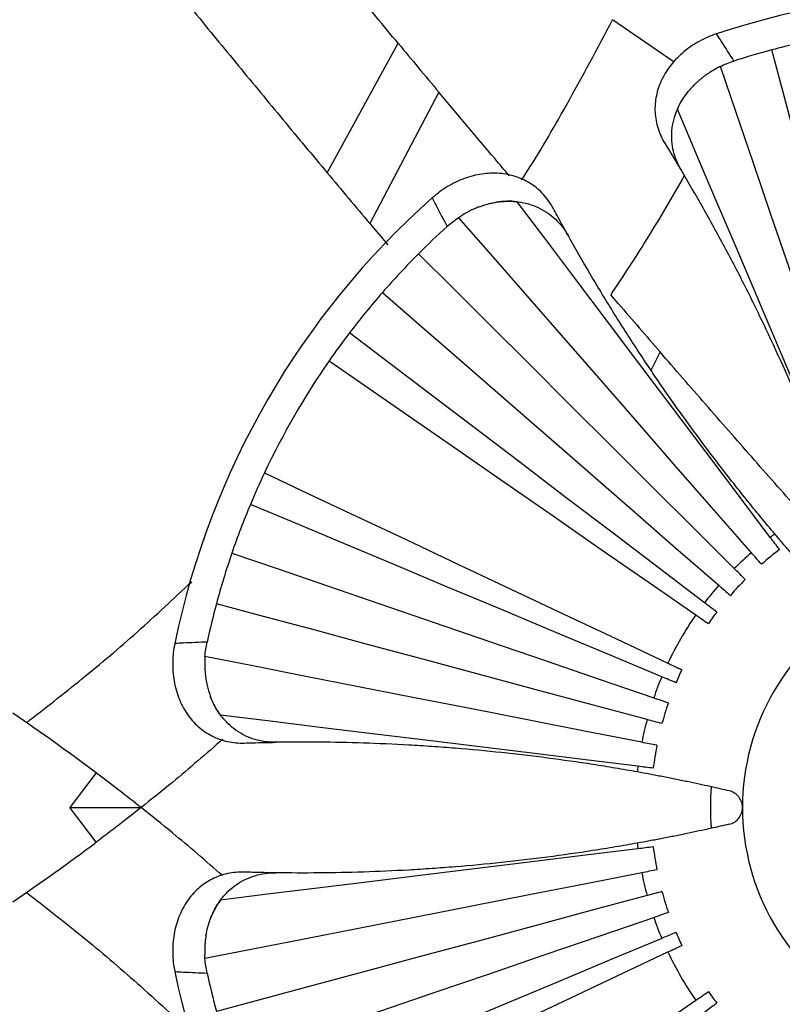
# Model space of a CAD drawing. Units: millimetres. Extents: x 38 to 2190, y 38 to 1538.
# Drawn here: x 624 to 669, y 868 to 925 of the extents above; entities that cross this region are included whole.
import ezdxf

# ---------------------------------------------------------------- set-up
doc = ezdxf.new("R2010")
doc.units = ezdxf.units.MM
doc.header["$LTSCALE"] = 7.5

msp = doc.modelspace()

# ---------------------------------------------------------------- linework, layer by layer
at = {"color": 7, "linetype": 'Continuous', "lineweight": 25}
for p, q in [((662.269, 922.451), (658.683, 924.934)), ((642.073, 916.016), (646.2, 923.561)), ((648.569, 920.718), (644.55, 913.06)), ((644.55, 913.06), (645.597, 911.82)), ((659.033, 908.379), (658.575, 908.913)), ((661.449, 905.579), (660.924, 904.535)), ((628.622, 881.055), (627.078, 879.036)), ((628.622, 877.016), (627.078, 879.036)), ((627.078, 879.036), (631.238, 879.036)), ((635.283, 872.581), (635.283, 872.581))]:
    msp.add_line(p, q, dxfattribs=at)
at = {"color": 7, "linetype": 'Continuous', "lineweight": 25, "flags": 128}
for points in [[(674.65, 898.081), (673.799, 901.272), (672.926, 904.545), (672.045, 907.852), (671.168, 911.142), (670.308, 914.366), (669.479, 917.477), (668.692, 920.427), (667.96, 923.174)], [(673.348, 897.685), (672.282, 900.803), (671.188, 904), (670.083, 907.23), (668.984, 910.444), (667.906, 913.595), (666.866, 916.636), (665.879, 919.521), (664.96, 922.208)], [(672.026, 897.179), (670.823, 900.014), (669.59, 902.919), (668.342, 905.857), (667.097, 908.79), (665.871, 911.679), (664.679, 914.488), (663.537, 917.178), (662.46, 919.716)], [(667.865, 894.777), (666.012, 897.237), (664.113, 899.757), (662.192, 902.306), (660.274, 904.851), (658.385, 907.358), (656.549, 909.794), (654.791, 912.128), (653.131, 914.33)], [(666.766, 893.885), (664.599, 896.367), (662.377, 898.913), (660.133, 901.485), (657.899, 904.044), (655.709, 906.553), (653.596, 908.974), (651.591, 911.271), (649.723, 913.411)], [(665.772, 892.956), (663.434, 895.288), (661.036, 897.681), (658.613, 900.097), (656.203, 902.502), (653.84, 904.858), (651.561, 907.132), (649.399, 909.288), (647.387, 911.296)], [(645.287, 909.044), (647.43, 907.177), (649.732, 905.171), (652.16, 903.056), (654.676, 900.864), (657.243, 898.627), (659.822, 896.379), (662.376, 894.154), (664.866, 891.984)], [(664.038, 890.967), (661.41, 892.967), (658.713, 895.017), (655.99, 897.089), (653.28, 899.15), (650.624, 901.17), (648.061, 903.118), (645.631, 904.967), (643.368, 906.688)], [(642.186, 905.06), (644.522, 903.441), (647.032, 901.701), (649.678, 899.867), (652.42, 897.966), (655.218, 896.026), (658.03, 894.077), (660.814, 892.147), (663.529, 890.265)], [(638.419, 898.535), (640.989, 897.321), (643.75, 896.018), (646.662, 894.644), (649.679, 893.219), (652.758, 891.766), (655.853, 890.305), (658.916, 888.859), (661.903, 887.449)], [(661.55, 886.657), (658.504, 887.934), (655.38, 889.244), (652.224, 890.567), (649.084, 891.883), (646.007, 893.173), (643.038, 894.418), (640.222, 895.599), (637.601, 896.698)], [(668.405, 894.061), (668.336, 894.152), (668.268, 894.243), (668.2, 894.333), (668.132, 894.423), (668.065, 894.513), (667.998, 894.601), (667.931, 894.69), (667.865, 894.777)], [(636.519, 893.858), (639.208, 892.935), (642.096, 891.945), (645.142, 890.9), (648.298, 889.817), (651.519, 888.712), (654.755, 887.602), (657.959, 886.503), (661.083, 885.431)], [(667.356, 893.21), (667.281, 893.296), (667.206, 893.381), (667.132, 893.466), (667.058, 893.551), (666.984, 893.636), (666.911, 893.719), (666.838, 893.803), (666.766, 893.885)], [(666.407, 892.322), (666.327, 892.403), (666.246, 892.483), (666.166, 892.563), (666.086, 892.643), (666.007, 892.722), (665.928, 892.8), (665.85, 892.878), (665.772, 892.956)], [(664.866, 891.984), (664.949, 891.912), (665.033, 891.839), (665.116, 891.766), (665.201, 891.693), (665.286, 891.619), (665.371, 891.545), (665.457, 891.47), (665.543, 891.395)], [(660.695, 884.161), (657.506, 885.02), (654.235, 885.9), (650.931, 886.79), (647.643, 887.676), (644.421, 888.543), (641.312, 889.38), (638.364, 890.174), (635.619, 890.913)], [(664.752, 890.425), (664.661, 890.494), (664.571, 890.562), (664.481, 890.631), (664.391, 890.699), (664.302, 890.767), (664.214, 890.834), (664.126, 890.901), (664.038, 890.967)], [(663.529, 890.265), (663.619, 890.203), (663.71, 890.14), (663.801, 890.076), (663.893, 890.013), (663.985, 889.949), (664.078, 889.884), (664.172, 889.819), (664.266, 889.754)], [(660.387, 882.836), (657.154, 883.471), (653.838, 884.122), (650.488, 884.781), (647.155, 885.435), (643.887, 886.078), (640.734, 886.697), (637.742, 887.285), (634.956, 887.832)], [(661.903, 887.449), (662.002, 887.403), (662.102, 887.355), (662.203, 887.308), (662.304, 887.26), (662.406, 887.212), (662.508, 887.164), (662.611, 887.115), (662.714, 887.067)], [(662.377, 886.31), (662.272, 886.354), (662.167, 886.398), (662.062, 886.442), (661.959, 886.485), (661.855, 886.529), (661.753, 886.572), (661.651, 886.614), (661.55, 886.657)], [(661.083, 885.431), (661.187, 885.396), (661.292, 885.36), (661.397, 885.324), (661.503, 885.287), (661.609, 885.251), (661.716, 885.214), (661.824, 885.177), (661.931, 885.14)], [(660.164, 881.438), (657.107, 881.813), (653.975, 882.198), (650.807, 882.587), (647.644, 882.975), (644.529, 883.357), (641.501, 883.729), (638.6, 884.085), (635.864, 884.421)], [(661.561, 883.928), (661.451, 883.957), (661.341, 883.987), (661.232, 884.016), (661.123, 884.046), (661.015, 884.075), (660.907, 884.104), (660.801, 884.132), (660.695, 884.161)], [(661.266, 882.663), (661.155, 882.685), (661.043, 882.707), (660.932, 882.729), (660.822, 882.75), (660.712, 882.772), (660.603, 882.793), (660.494, 882.815), (660.387, 882.836)], [(661.054, 881.328), (660.941, 881.342), (660.828, 881.356), (660.716, 881.37), (660.604, 881.384), (660.493, 881.397), (660.382, 881.411), (660.273, 881.424), (660.164, 881.438)], [(660.164, 876.633), (657.107, 876.258), (653.975, 875.873), (650.807, 875.484), (647.644, 875.096), (644.529, 874.714), (641.501, 874.342), (638.6, 873.986), (635.864, 873.65)], [(661.054, 876.743), (660.941, 876.729), (660.828, 876.715), (660.716, 876.701), (660.604, 876.687), (660.493, 876.674), (660.382, 876.66), (660.273, 876.647), (660.164, 876.633)], [(661.266, 875.408), (661.155, 875.386), (661.043, 875.364), (660.932, 875.343), (660.822, 875.321), (660.712, 875.299), (660.603, 875.278), (660.494, 875.257), (660.387, 875.235)], [(660.387, 875.235), (657.154, 874.6), (653.838, 873.949), (650.488, 873.291), (647.155, 872.636), (643.887, 871.994), (640.734, 871.374), (637.742, 870.786), (634.956, 870.239)], [(660.695, 873.91), (657.506, 873.051), (654.235, 872.171), (650.931, 871.281), (647.643, 870.396), (644.421, 869.528), (641.312, 868.691), (638.364, 867.897), (635.619, 867.158)], [(661.561, 874.143), (661.451, 874.114), (661.341, 874.084), (661.232, 874.055), (661.123, 874.026), (661.015, 873.996), (660.907, 873.967), (660.801, 873.939), (660.695, 873.91)], [(636.519, 864.213), (639.208, 865.136), (642.096, 866.126), (645.142, 867.171), (648.298, 868.254), (651.519, 869.359), (654.755, 870.469), (657.959, 871.568), (661.083, 872.64)], [(661.083, 872.64), (661.187, 872.675), (661.292, 872.711), (661.397, 872.747), (661.503, 872.784), (661.609, 872.82), (661.716, 872.857), (661.824, 872.894), (661.931, 872.931)], [(661.55, 871.414), (658.504, 870.137), (655.38, 868.828), (652.224, 867.505), (649.084, 866.188), (646.007, 864.898), (643.038, 863.653), (640.222, 862.472), (637.601, 861.373)], [(662.377, 871.761), (662.272, 871.717), (662.167, 871.673), (662.062, 871.629), (661.959, 871.586), (661.855, 871.542), (661.753, 871.499), (661.651, 871.457), (661.55, 871.414)], [(661.903, 870.622), (662.002, 870.668), (662.102, 870.716), (662.203, 870.763), (662.304, 870.811), (662.406, 870.859), (662.508, 870.907), (662.611, 870.956), (662.714, 871.004)], [(638.419, 859.536), (640.989, 860.75), (643.75, 862.053), (646.662, 863.427), (649.679, 864.852), (652.758, 866.305), (655.853, 867.766), (658.916, 869.212), (661.903, 870.622)], [(663.529, 867.806), (663.619, 867.868), (663.71, 867.931), (663.801, 867.995), (663.893, 868.058), (663.985, 868.123), (664.078, 868.187), (664.172, 868.252), (664.266, 868.317)], [(642.186, 853.011), (644.522, 854.63), (647.032, 856.37), (649.678, 858.204), (652.42, 860.105), (655.218, 862.045), (658.03, 863.994), (660.814, 865.924), (663.529, 867.806)], [(664.752, 867.647), (664.661, 867.577), (664.571, 867.509), (664.481, 867.44), (664.391, 867.372), (664.302, 867.304), (664.214, 867.237), (664.126, 867.17), (664.038, 867.104)]]:
    msp.add_lwpolyline(points, dxfattribs=at)
at = {"color": 7, "linetype": 'Continuous', "lineweight": 25}
for centre, radius, start, end in [((679.728, 879.036), 47.5, 71.60777, 108.39223), ((1530.864, 1658.319), 1150, 219.711378, 219.895728), ((679.728, 879.036), 45.68, 101.06589, 104.92843), ((679.728, 879.036), 45.68, 104.92843, 107.81824), ((1530.864, 1658.319), 1158, 219.868076, 220.058887), ((679.728, 879.036), 47.5, 131.60777, 168.39223), ((679.728, 879.036), 45.68, 132.18176, 135.07157), ((679.728, 879.036), 45.68, 135.07157, 138.93411), ((679.728, 879.036), 45.68, 138.93411, 142.7463), ((1530.864, 1658.319), 1150, 220.701821, 220.886047), ((679.728, 879.036), 45.68, 142.7463, 145.26887), ((679.728, 879.036), 45.68, 145.26887, 154.73113), ((679.728, 879.036), 45.68, 154.73113, 157.2537), ((679.728, 879.036), 45.68, 157.2537, 161.06589), ((679.728, 879.036), 19.711, 126.03971, 127), ((679.728, 879.036), 45.68, 161.06589, 164.92843), ((679.728, 879.036), 19.711, 131.11602, 135.07157), ((679.728, 879.036), 18.814, 127, 131.11602), ((679.728, 879.036), 19.711, 138.93411, 142.7463), ((679.728, 879.036), 18.814, 135.07157, 138.93411), ((679.728, 879.036), 45.68, 164.92843, 167.81824), ((679.728, 879.036), 19.711, 145.26887, 154.73113), ((679.728, 879.036), 18.814, 142.7463, 145.26887), ((679.728, 879.036), 13.48, 120, 180), ((679.728, 879.036), 18.814, 154.73113, 157.2537), ((679.728, 879.036), 19.711, 157.2537, 161.06589), ((679.728, 879.036), 18.814, 161.06589, 164.92843), ((551.728, 778.725), 128, 53.0775, 55.7477), ((679.728, 879.036), 19.711, 164.92843, 168.88398), ((679.728, 879.036), 18.814, 168.88398, 173), ((679.728, 879.036), 19.711, 173, 173.96029), ((679.728, 879.036), 15.344, 175.4765, 184.5235), ((679.728, 879.036), 13.48, 180, 240), ((551.728, 979.346), 128, 304.2523, 306.9225), ((679.728, 879.036), 19.711, 186.03971, 187), ((679.728, 879.036), 18.814, 187, 191.11602), ((679.728, 879.036), 19.711, 191.11602, 195.07157), ((679.728, 879.036), 18.814, 195.07157, 198.93411), ((679.728, 879.036), 19.711, 198.93411, 202.7463), ((679.728, 879.036), 18.814, 202.7463, 205.26887), ((679.728, 879.036), 19.711, 205.26887, 214.73113), ((679.728, 879.036), 47.5, 191.60777, 228.39223), ((679.728, 879.036), 45.68, 192.18176, 195.07157), ((679.728, 879.036), 18.814, 214.73113, 217.2537)]:
    msp.add_arc(centre, radius, start, end, dxfattribs=at)
for points, knots in [([(646.2, 923.561), (645.35, 924.584), (644.498, 925.614), (642.788, 927.687), (641.931, 928.73), (640.642, 930.304), (640.212, 930.831), (639.35, 931.887), (638.918, 932.418), (637.632, 933.999), (636.786, 935.044), (635.951, 936.079)], [0, 0, 0, 0, 0.25, 0.25, 0.5, 0.5, 0.625, 0.625, 0.75, 0.75, 1, 1, 1, 1]), ([(631.8, 928.492), (632.637, 927.46), (633.481, 926.425), (635.18, 924.346), (636.035, 923.304), (637.327, 921.735), (637.759, 921.211), (638.626, 920.162), (639.062, 919.635), (640.362, 918.068), (641.221, 917.036), (642.073, 916.016)], [0, 0, 0, 0, 0.25, 0.25, 0.5, 0.5, 0.625, 0.625, 0.75, 0.75, 1, 1, 1, 1]), ([(653.39, 915.6), (653.439, 915.675), (654.346, 917.066), (656.196, 920.23), (657.806, 923.275), (658.683, 924.934)], [0, 0, 0, 0, 0.025295, 0.468951, 1, 1, 1, 1]), ([(664.74, 924.109), (664.388, 923.992), (664.053, 923.845), (663.415, 923.495), (663.11, 923.288), (662.562, 922.832), (662.315, 922.582), (661.88, 922.035), (661.697, 921.746), (661.408, 921.144), (661.299, 920.825), (661.167, 920.187), (661.142, 919.866), (661.175, 919.22), (661.234, 918.902), (661.429, 918.289), (661.567, 917.99), (661.742, 917.708)], [0, 0, 0, 0, 0.125, 0.125, 0.25, 0.25, 0.375, 0.375, 0.5, 0.5, 0.625, 0.625, 0.75, 0.75, 0.875, 0.875, 1, 1, 1, 1]), ([(665.75, 922.524), (665.507, 922.913), (665.261, 923.3), (665.013, 923.686), (664.923, 923.827), (664.832, 923.968), (664.74, 924.109)], [0, 0, 0, 0, 0.002222785, 0.002222785, 0.002222785, 0.003036078, 0.003036078, 0.003036078, 0.003036078]), ([(664.742, 922.096), (664.675, 922.059), (664.542, 921.986), (664.352, 921.869), (664.172, 921.748), (664.001, 921.624), (663.893, 921.538), (663.84, 921.496)], [0, 0, 0, 0, 0.2100262, 0.4150349, 0.6150303, 0.810017, 1, 1, 1, 1]), ([(664.96, 922.208), (664.924, 922.19), (664.85, 922.154), (664.778, 922.115), (664.742, 922.096)], [0, 0, 0, 0, 0.495543, 1, 1, 1, 1]), ([(663.84, 921.496), (663.792, 921.457), (663.7, 921.38), (663.569, 921.261), (663.423, 921.12), (663.263, 920.953), (663.151, 920.82), (663.095, 920.753)], [0, 0, 0, 0, 0.172804, 0.339259, 0.499371, 0.749068, 1, 1, 1, 1]), ([(652.67, 915.844), (652.393, 916.17), (651.002, 917.81), (649.651, 919.424), (648.569, 920.718)], [0, 0, 0, 0, 0.198851, 1, 1, 1, 1]), ([(662.695, 916.14), (662.481, 916.499), (662.326, 916.875), (662.185, 917.467), (662.154, 917.669), (662.124, 918.072), (662.125, 918.273), (662.159, 918.675), (662.193, 918.878), (662.293, 919.278), (662.358, 919.474), (662.518, 919.856), (662.613, 920.043), (662.834, 920.408), (662.959, 920.585), (663.095, 920.753)], [0, 0, 0, 0, 0.25, 0.25, 0.375, 0.375, 0.5, 0.5, 0.625, 0.625, 0.75, 0.75, 0.875, 0.875, 1, 1, 1, 1]), ([(661.742, 917.708), (661.827, 917.571), (661.911, 917.434), (661.995, 917.297), (662.231, 916.913), (662.464, 916.527), (662.695, 916.14)], [0, 0, 0, 0, 0.000803306, 0.000803306, 0.000803306, 0.003057682, 0.003057682, 0.003057682, 0.003057682]), ([(671.723, 897.048), (671.577, 897.452), (671.428, 897.86), (671.121, 898.681), (670.964, 899.095), (670.485, 900.332), (670.154, 901.157), (669.127, 903.629), (668.396, 905.276), (667.422, 907.33), (667.224, 907.741), (666.827, 908.552), (666.628, 908.954), (666.025, 910.148), (665.617, 910.931), (664.795, 912.468), (664.379, 913.223), (663.54, 914.706), (663.115, 915.436), (662.695, 916.14)], [0, 0, 0, 0, 0.0625, 0.0625, 0.125, 0.125, 0.25, 0.25, 0.5, 0.5, 0.5625, 0.5625, 0.625, 0.625, 0.75, 0.75, 0.875, 0.875, 1, 1, 1, 1]), ([(655.229, 913.948), (655.072, 914.24), (654.886, 914.505), (654.453, 914.981), (654.204, 915.194), (653.666, 915.543), (653.376, 915.683), (652.752, 915.89), (652.428, 915.954), (651.761, 916.005), (651.414, 915.992), (650.729, 915.89), (650.389, 915.802), (649.712, 915.552), (649.387, 915.395), (648.764, 915.019), (648.464, 914.798), (648.186, 914.552)], [0, 0, 0, 0, 0.125, 0.125, 0.25, 0.25, 0.375, 0.375, 0.5, 0.5, 0.625, 0.625, 0.75, 0.75, 0.875, 0.875, 1, 1, 1, 1]), ([(662.862, 915.856), (662.144, 914.613), (660.771, 912.232), (659.285, 909.986), (658.575, 908.913)], [0, 0, 0, 0, 0.522498, 1, 1, 1, 1]), ([(648.186, 914.552), (648.263, 914.402), (648.339, 914.253), (648.416, 914.104), (648.627, 913.696), (648.839, 913.29), (649.054, 912.885)], [0, 0, 0, 0, 0.000813298, 0.000813298, 0.000813298, 0.003036095, 0.003036095, 0.003036095, 0.003036095]), ([(651.915, 914.298), (652.13, 914.333), (652.345, 914.352), (652.768, 914.36), (652.977, 914.35), (653.39, 914.298), (653.595, 914.256), (653.989, 914.143), (654.179, 914.072), (654.727, 913.815), (655.068, 913.583), (655.507, 913.168), (655.643, 913.018), (655.894, 912.694), (656.009, 912.521), (656.11, 912.339)], [0, 0, 0, 0, 0.125, 0.125, 0.25, 0.25, 0.375, 0.375, 0.5, 0.5, 0.75, 0.75, 0.875, 0.875, 1, 1, 1, 1]), ([(650.9, 914.025), (650.831, 913.998), (650.696, 913.945), (650.496, 913.854), (650.301, 913.757), (650.112, 913.655), (649.99, 913.581), (649.929, 913.544)], [0, 0, 0, 0, 0.204636, 0.407469, 0.607969, 0.805634, 1, 1, 1, 1]), ([(650.9, 914.025), (650.957, 914.046), (651.071, 914.088), (651.239, 914.142), (651.434, 914.198), (651.658, 914.253), (651.829, 914.283), (651.915, 914.298)], [0, 0, 0, 0, 0.172804, 0.339259, 0.499371, 0.749068, 1, 1, 1, 1]), ([(656.11, 912.339), (655.891, 912.732), (655.673, 913.127), (655.458, 913.523), (655.382, 913.664), (655.305, 913.806), (655.229, 913.948)], [0, 0, 0, 0, 0.002254363, 0.002254363, 0.002254363, 0.003057664, 0.003057664, 0.003057664, 0.003057664]), ([(649.723, 913.411), (649.757, 913.433), (649.825, 913.479), (649.894, 913.522), (649.929, 913.544)], [0, 0, 0, 0, 0.495543, 1, 1, 1, 1]), ([(668.131, 894.974), (667.853, 895.302), (667.575, 895.635), (667.017, 896.311), (666.738, 896.654), (665.906, 897.688), (665.357, 898.387), (663.729, 900.513), (662.669, 901.969), (661.376, 903.84), (661.12, 904.216), (660.616, 904.965), (660.368, 905.339), (659.635, 906.459), (659.16, 907.203), (658.241, 908.684), (657.795, 909.422), (656.93, 910.89), (656.51, 911.623), (656.11, 912.339)], [0, 0, 0, 0, 0.0625, 0.0625, 0.125, 0.125, 0.25, 0.25, 0.5, 0.5, 0.5625, 0.5625, 0.625, 0.625, 0.75, 0.75, 0.875, 0.875, 1, 1, 1, 1]), ([(672.125, 893.422), (671.24, 894.416), (670.352, 895.416), (668.572, 897.428), (667.679, 898.441), (666.337, 899.97), (665.889, 900.481), (664.991, 901.507), (664.541, 902.022), (663.202, 903.558), (662.32, 904.573), (661.449, 905.579)], [0, 0, 0, 0, 0.25, 0.25, 0.5, 0.5, 0.625, 0.625, 0.75, 0.75, 1, 1, 1, 1]), ([(671.757, 890.893), (671.532, 891.134), (671.276, 891.41), (670.846, 891.88), (670.696, 892.045), (670.39, 892.384), (670.233, 892.558), (669.912, 892.918), (669.746, 893.105), (669.418, 893.478), (669.254, 893.666), (668.927, 894.042), (668.763, 894.233), (668.44, 894.609), (668.283, 894.794), (668.131, 894.974)], [0, 0, 0, 0, 0.25, 0.25, 0.375, 0.375, 0.5, 0.5, 0.625, 0.625, 0.75, 0.75, 0.875, 0.875, 1, 1, 1, 1]), ([(624.566, 883.98), (625.64, 884.818), (627.812, 886.514), (631.088, 889.286), (633.141, 891.216), (634.18, 892.192)], [0, 0, 0, 0, 0.325594, 0.65871, 1, 1, 1, 1]), ([(633.199, 888.593), (633.124, 888.229), (633.084, 887.866), (633.069, 887.138), (633.095, 886.771), (633.216, 886.068), (633.309, 885.729), (633.565, 885.079), (633.724, 884.776), (634.101, 884.224), (634.322, 883.971), (634.809, 883.537), (635.074, 883.355), (635.651, 883.061), (635.955, 882.953), (636.584, 882.815), (636.912, 882.785), (637.244, 882.796)], [0, 0, 0, 0, 0.125, 0.125, 0.25, 0.25, 0.375, 0.375, 0.5, 0.5, 0.625, 0.625, 0.75, 0.75, 0.875, 0.875, 1, 1, 1, 1]), ([(635.076, 888.675), (634.618, 888.658), (634.16, 888.639), (633.702, 888.618), (633.534, 888.61), (633.367, 888.602), (633.199, 888.593)], [0, 0, 0, 0, 0.002222785, 0.002222785, 0.002222785, 0.003036078, 0.003036078, 0.003036078, 0.003036078]), ([(634.943, 887.588), (634.942, 887.511), (634.939, 887.36), (634.945, 887.136), (634.96, 886.92), (634.981, 886.71), (635.002, 886.574), (635.012, 886.506)], [0, 0, 0, 0, 0.210026, 0.415035, 0.61503, 0.810017, 1, 1, 1, 1]), ([(634.956, 887.832), (634.953, 887.792), (634.947, 887.71), (634.944, 887.629), (634.943, 887.588)], [0, 0, 0, 0, 0.495543, 1, 1, 1, 1]), ([(635.012, 886.506), (635.022, 886.446), (635.043, 886.327), (635.08, 886.154), (635.129, 885.957), (635.194, 885.735), (635.253, 885.572), (635.283, 885.49)], [0, 0, 0, 0, 0.172804, 0.339259, 0.499371, 0.749068, 1, 1, 1, 1]), ([(639.078, 882.837), (638.66, 882.831), (638.257, 882.886), (637.674, 883.059), (637.483, 883.133), (637.119, 883.308), (636.946, 883.41), (636.614, 883.641), (636.456, 883.771), (636.159, 884.058), (636.022, 884.212), (635.771, 884.542), (635.657, 884.718), (635.451, 885.091), (635.36, 885.288), (635.283, 885.49)], [0, 0, 0, 0, 0.25, 0.25, 0.375, 0.375, 0.5, 0.5, 0.625, 0.625, 0.75, 0.75, 0.875, 0.875, 1, 1, 1, 1]), ([(636, 883.021), (635.024, 882.172), (633.456, 880.808), (631.845, 879.521), (631.238, 879.036)], [0, 0, 0, 0, 0.622618, 1, 1, 1, 1]), ([(637.244, 882.796), (637.404, 882.801), (637.565, 882.805), (637.726, 882.809), (638.177, 882.821), (638.627, 882.831), (639.078, 882.837)], [0, 0, 0, 0, 0.000803306, 0.000803306, 0.000803306, 0.003057682, 0.003057682, 0.003057682, 0.003057682]), ([(660.126, 881.109), (659.703, 881.186), (659.276, 881.26), (658.411, 881.405), (657.974, 881.476), (656.663, 881.679), (655.783, 881.805), (653.129, 882.152), (651.337, 882.342), (649.071, 882.526), (648.617, 882.56), (647.716, 882.622), (647.268, 882.65), (645.931, 882.725), (645.05, 882.763), (643.308, 882.819), (642.446, 882.837), (640.742, 882.851), (639.898, 882.849), (639.078, 882.837)], [0, 0, 0, 0, 0.0625, 0.0625, 0.125, 0.125, 0.25, 0.25, 0.5, 0.5, 0.5625, 0.5625, 0.625, 0.625, 0.75, 0.75, 0.875, 0.875, 1, 1, 1, 1]), ([(665.473, 880.01), (665.153, 880.084), (664.786, 880.167), (664.165, 880.305), (663.947, 880.352), (663.501, 880.448), (663.272, 880.496), (662.8, 880.594), (662.556, 880.644), (662.069, 880.742), (661.825, 880.79), (661.335, 880.885), (661.089, 880.932), (660.601, 881.023), (660.361, 881.067), (660.126, 881.109)], [0, 0, 0, 0, 0.25, 0.25, 0.375, 0.375, 0.5, 0.5, 0.625, 0.625, 0.75, 0.75, 0.875, 0.875, 1, 1, 1, 1]), ([(666.247, 879.036), (666.247, 879.117), (666.237, 879.196), (666.204, 879.333), (666.183, 879.392), (666.111, 879.554), (666.051, 879.639), (665.915, 879.786), (665.838, 879.848), (665.668, 879.948), (665.576, 879.986), (665.473, 880.01)], [0, 0, 0, 0, 0.125, 0.125, 0.25, 0.25, 0.5, 0.5, 0.75, 0.75, 1, 1, 1, 1]), ([(635.968, 875.078), (635.002, 875.918), (633.445, 877.272), (631.845, 878.55), (631.238, 879.036)], [0, 0, 0, 0, 0.620036, 1, 1, 1, 1]), ([(665.473, 878.061), (665.576, 878.085), (665.668, 878.123), (665.838, 878.223), (665.915, 878.284), (666.051, 878.432), (666.111, 878.518), (666.183, 878.679), (666.205, 878.739), (666.237, 878.875), (666.247, 878.955), (666.247, 879.036)], [0, 0, 0, 0, 0.25, 0.25, 0.5, 0.5, 0.75, 0.75, 0.875, 0.875, 1, 1, 1, 1]), ([(665.473, 878.061), (665.153, 877.987), (664.786, 877.904), (664.165, 877.767), (663.947, 877.719), (663.501, 877.623), (663.272, 877.575), (662.8, 877.477), (662.556, 877.427), (662.069, 877.329), (661.825, 877.281), (661.335, 877.186), (661.089, 877.139), (660.601, 877.048), (660.361, 877.004), (660.126, 876.962)], [0, 0, 0, 0, 0.25, 0.25, 0.375, 0.375, 0.5, 0.5, 0.625, 0.625, 0.75, 0.75, 0.875, 0.875, 1, 1, 1, 1]), ([(660.126, 876.962), (659.703, 876.886), (659.276, 876.811), (658.411, 876.666), (657.974, 876.595), (656.663, 876.392), (655.783, 876.266), (653.129, 875.919), (651.337, 875.729), (649.071, 875.545), (648.617, 875.511), (647.716, 875.449), (647.268, 875.421), (645.931, 875.346), (645.05, 875.308), (643.308, 875.252), (642.446, 875.234), (640.742, 875.22), (639.898, 875.222), (639.078, 875.234)], [0, 0, 0, 0, 0.0625, 0.0625, 0.125, 0.125, 0.25, 0.25, 0.5, 0.5, 0.5625, 0.5625, 0.625, 0.625, 0.75, 0.75, 0.875, 0.875, 1, 1, 1, 1]), ([(637.244, 875.275), (636.912, 875.286), (636.589, 875.256), (635.96, 875.12), (635.652, 875.01), (635.08, 874.72), (634.814, 874.538), (634.323, 874.101), (634.105, 873.853), (633.727, 873.301), (633.565, 872.993), (633.312, 872.349), (633.217, 872.011), (633.095, 871.299), (633.069, 870.939), (633.083, 870.212), (633.124, 869.842), (633.199, 869.478)], [0, 0, 0, 0, 0.125, 0.125, 0.25, 0.25, 0.375, 0.375, 0.5, 0.5, 0.625, 0.625, 0.75, 0.75, 0.875, 0.875, 1, 1, 1, 1]), ([(635.283, 872.581), (635.361, 872.784), (635.452, 872.98), (635.656, 873.351), (635.769, 873.526), (636.021, 873.857), (636.16, 874.014), (636.455, 874.299), (636.611, 874.428), (637.107, 874.775), (637.478, 874.953), (638.058, 875.126), (638.256, 875.169), (638.661, 875.224), (638.869, 875.237), (639.078, 875.234)], [0, 0, 0, 0, 0.125, 0.125, 0.25, 0.25, 0.375, 0.375, 0.5, 0.5, 0.75, 0.75, 0.875, 0.875, 1, 1, 1, 1]), ([(639.078, 875.234), (638.627, 875.24), (638.177, 875.25), (637.726, 875.262), (637.565, 875.266), (637.404, 875.27), (637.244, 875.275)], [0, 0, 0, 0, 0.002254363, 0.002254363, 0.002254363, 0.003057664, 0.003057664, 0.003057664, 0.003057664]), ([(624.566, 874.091), (625.64, 873.253), (627.813, 871.557), (631.13, 868.749), (633.222, 866.782), (634.3, 865.768)], [0, 0, 0, 0, 0.321411, 0.650248, 1, 1, 1, 1]), ([(635.012, 871.565), (635.001, 871.492), (634.979, 871.348), (634.958, 871.13), (634.944, 870.912), (634.939, 870.697), (634.942, 870.554), (634.943, 870.483)], [0, 0, 0, 0, 0.204636, 0.407469, 0.607969, 0.805634, 1, 1, 1, 1]), ([(634.956, 870.239), (634.953, 870.279), (634.947, 870.361), (634.944, 870.442), (634.943, 870.483)], [0, 0, 0, 0, 0.495543, 1, 1, 1, 1]), ([(633.199, 869.478), (633.367, 869.469), (633.534, 869.461), (633.702, 869.453), (634.16, 869.432), (634.618, 869.413), (635.076, 869.396)], [0, 0, 0, 0, 0.000813298, 0.000813298, 0.000813298, 0.003036095, 0.003036095, 0.003036095, 0.003036095])]:
    msp.add_open_spline(points, degree=3, knots=knots, dxfattribs=at)
for points in [[(664.96, 922.208), (665.213, 922.33), (665.478, 922.437), (665.75, 922.524)], [(662.46, 919.716), (662.621, 920.087), (662.835, 920.432), (663.095, 920.753)], [(653.131, 914.33), (652.729, 914.376), (652.324, 914.364), (651.915, 914.298)], [(649.054, 912.885), (649.267, 913.078), (649.49, 913.253), (649.723, 913.411)], [(634.956, 887.832), (634.976, 888.113), (635.016, 888.396), (635.076, 888.675)], [(635.864, 884.421), (635.623, 884.747), (635.431, 885.104), (635.283, 885.49)], [(631.238, 879.036), (630.366, 879.727), (629.494, 880.399), (628.622, 881.055)], [(631.238, 879.036), (630.366, 878.345), (629.494, 877.672), (628.622, 877.016)], [(635.864, 873.65), (635.623, 873.324), (635.431, 872.967), (635.283, 872.581)], [(635.012, 871.565), (635.068, 871.914), (635.16, 872.259), (635.283, 872.581)], [(635.076, 869.396), (635.016, 869.677), (634.976, 869.958), (634.956, 870.239)]]:
    msp.add_open_spline(points, degree=3, dxfattribs=at)

doc.saveas('drawing.dxf')
